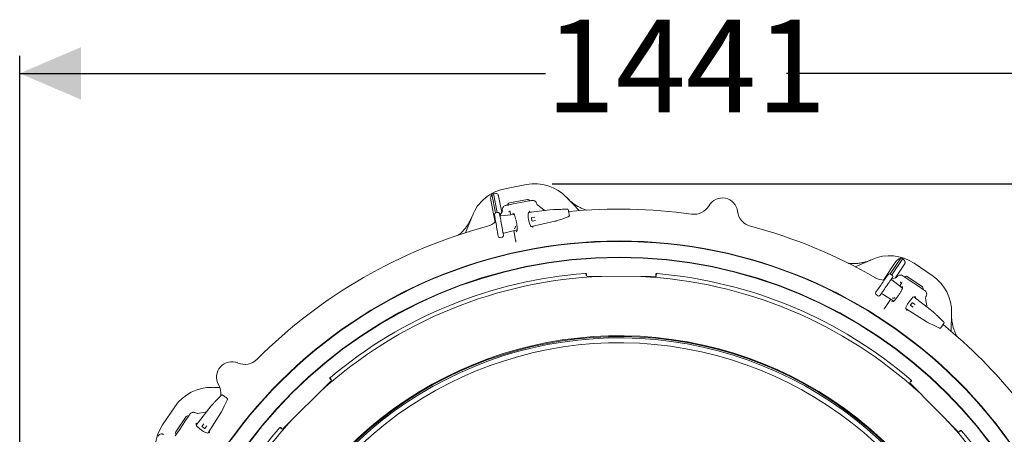
# Model space of a CAD drawing. Units: millimetres. Extents: x 1689 to 4456, y 352 to 3703.
# Drawn here: x 2377 to 3501, y 1290 to 1764 of the extents above; entities that cross this region are included whole.
import ezdxf

# ---------------------------------------------------------------- set-up
doc = ezdxf.new("R2010")
doc.units = ezdxf.units.MM
doc.header["$LTSCALE"] = 20
doc.linetypes.add('SLD-Durchgehend', pattern=[0])
doc.layers.add('MAßLINIE_MAßZEICHNUNGEN', color=7, linetype='SLD-Durchgehend')
doc.styles.add('SLDTEXTSTYLE0', font='Opinion Pro')
doc.dimstyles.new('SLDDIMSTYLE0', dxfattribs={"dimtxt": 105.833333, "dimasz": 70, "dimexe": 0, "dimexo": 0.0625, "dimgap": 26.458333, "dimtad": 0, "dimdec": 0, "dimrnd": 1e-09, "dimzin": 12, "dimdsep": 46, "dimtxsty": 'SLDTEXTSTYLE0', "dimsah": 1, "dimcen": 0.09, "dimadec": 0, "dimazin": 3, "dimtfac": 1, "dimtdec": 0, "dimtofl": 0, "dimtmove": 0, "dimatfit": 3, "dimfxl": 1, "dimfrac": 2, "dimtolj": 1, "dimtzin": 12, "dimarcsym": 0})

# ---------------------------------------------------------------- blocks, each defined once
blk = doc.blocks.new('_D')
at = {"layer": 'MAßLINIE_MAßZEICHNUNGEN', "color": 7}
for p, q in [((2377.5, 1058.7), (2377.5, 1722.2)), ((3818.5, 1027), (3818.5, 1722.2)), ((2377.5, 1702.2), (2977.3, 1702.2)), ((3818.5, 1702.2), (3252.1, 1702.2))]:
    blk.add_line(p, q, dxfattribs=at)
for points in [[(2377.5, 1702.2), (2447.5, 1672.2), (2447.5, 1732.2)], [(3818.5, 1702.2), (3748.5, 1732.2), (3748.5, 1672.2)]]:
    blk.add_solid(points, dxfattribs=at)
at = {"layer": 'MAßLINIE_MAßZEICHNUNGEN', "color": 7, "insert": (2977.3, 1763.6), "char_height": 105.83, "attachment_point": 1, "style": 'SLDTEXTSTYLE0'}
blk.add_mtext('1441', dxfattribs=at)
blk = doc.blocks.new('_D_1')
at = {"layer": 'MAßLINIE_MAßZEICHNUNGEN', "color": 7}
for p, q in [((2985.1, 1576.1), (4038.5, 1576.1)), ((4018.5, 1576.1), (4018.5, 1189.8)), ((4018.5, 352.3), (4018.5, 738.6)), ((3177.9, 352.3), (4038.5, 352.3))]:
    blk.add_line(p, q, dxfattribs=at)
for points in [[(4018.5, 1576.1), (3988.5, 1506.1), (4048.5, 1506.1)], [(4018.5, 352.3), (4048.5, 422.3), (3988.5, 422.3)]]:
    blk.add_solid(points, dxfattribs=at)
at = {"layer": 'MAßLINIE_MAßZEICHNUNGEN', "color": 7, "char_height": 105.83, "attachment_point": 1, "rotation": 90, "style": 'SLDTEXTSTYLE0'}
for s, insert in [('1240', (3962.7, 890.2)), ('%%c', (3962.7, 738.6))]:
    blk.add_mtext(s, dxfattribs=dict(at, insert=insert))

msp = doc.modelspace()

# ---------------------------------------------------------------- linework, layer by layer
at = {"color": 7, "linetype": 'SLD-Durchgehend', "lineweight": 18}
for p, q in [((2930.8, 1570.4), (2955.5, 1575.2)), ((2920.3, 1542.7), (2916.1, 1564.2)), ((2922.3, 1543.1), (2918, 1565.1)), ((2927.5, 1543.3), (2923.9, 1562.1)), ((2919.8, 1532.2), (2914.9, 1557.2)), ((2935.4, 1552), (2940.5, 1553)), ((2936.1, 1554.1), (2956.8, 1558.1)), ((2953.1, 1555.4), (2940.5, 1553)), ((2953.1, 1555.4), (2958.2, 1556.4)), ((2967.4, 1553.2), (2967.6, 1552.5)), ((2968.5, 1551.5), (2975.5, 1546.4)), ((3001.3, 1560.6), (3015.7, 1545.4)), ((2886.2, 1520.2), (2893.9, 1539.7)), ((2919.4, 1539), (2919.1, 1540.5)), ((2922.7, 1543.2), (2920.7, 1542.8)), ((2920.7, 1542.8), (2920.7, 1542.8)), ((2922.7, 1543.2), (2922.7, 1543.2)), ((2925, 1541.6), (2925.3, 1540)), ((2925.4, 1539.9), (2927.7, 1543.6)), ((2941.6, 1541.1), (2926.4, 1539.3)), ((2926.4, 1539.3), (2926.4, 1539.3)), ((2928.1, 1545), (2928.1, 1545.6)), ((2928.1, 1544.9), (2928.1, 1545)), ((2936.8, 1544.4), (2935.2, 1544.1)), ((2937.2, 1542.9), (2937.6, 1540.6)), ((2937.2, 1542.9), (2937.2, 1542.9)), ((2939.7, 1542.4), (2941.2, 1541.6)), ((2959.3, 1544.6), (2957.8, 1543)), ((2985.5, 1546.5), (2957.9, 1543.1)), ((2959.7, 1543.3), (2959.7, 1543.6)), ((2975.5, 1546.4), (2977, 1545.4)), ((2985.5, 1546.5), (2985.5, 1546.5)), ((2988, 1546.7), (2987.8, 1546.7)), ((2987.8, 1546.7), (2987.8, 1546.7)), ((3001.6, 1546.9), (3001.7, 1547)), ((2961.9, 1533.7), (2961.3, 1537.2)), ((2961.4, 1527.1), (2987.8, 1533.3)), ((2961.5, 1537.5), (2965.1, 1538.1)), ((2965.8, 1534.2), (2962.2, 1533.5)), ((2987.8, 1533.3), (2987.8, 1533.3)), ((2990.1, 1533.8), (2990.3, 1533.9)), ((2990.1, 1533.8), (2990.1, 1533.8)), ((2990.4, 1533.9), (2990.5, 1533.9)), ((2923.4, 1516.2), (2923.1, 1517.7)), ((2929.1, 1518.7), (2929.3, 1517.2)), ((2929.8, 1519.8), (2945.1, 1523.4)), ((2929.8, 1519.9), (2929.8, 1519.8)), ((2941.1, 1522.5), (2943.3, 1511.6)), ((2944.9, 1522.5), (2943.9, 1521.2)), ((2960.8, 1527.4), (2962.8, 1526.5)), ((2925.7, 1514.6), (2927.7, 1514.9)), ((2925.7, 1514.6), (2925.7, 1514.6)), ((2927.7, 1514.9), (2927.7, 1514.9)), ((3330.7, 1481.3), (3349.9, 1489.6)), ((3362.9, 1466.1), (3377.2, 1487.2)), ((3370.7, 1473.1), (3382.9, 1491.2)), ((3372.4, 1472), (3384.9, 1490.6)), ((3376.2, 1468.4), (3387, 1484.3)), ((3397.8, 1485.2), (3418.6, 1471.2)), ((3022.8, 1473.7), (3022.8, 1473.7)), ((3023.7, 1472.7), (3023.7, 1471.4)), ((3024.1, 1471.7), (3024.1, 1473)), ((3103.3, 1472.6), (3103.3, 1471.4)), ((3103.7, 1471), (3103.7, 1472.4)), ((3104.6, 1473.4), (3104.6, 1473.4)), ((3367.4, 1471.1), (3368.3, 1472.4)), ((3372.7, 1471.7), (3371.1, 1472.9)), ((3371.1, 1472.9), (3371.1, 1472.9)), ((3372.7, 1471.7), (3372.7, 1471.7)), ((3024.7, 1470.4), (3102.7, 1470)), ((3372.3, 1467.5), (3376.5, 1468.5)), ((3373.2, 1468.9), (3372.4, 1467.7)), ((3384.6, 1456.9), (3372.6, 1466.4)), ((3372.6, 1466.4), (3372.6, 1466.3)), ((3377.8, 1469.2), (3378.3, 1469.6)), ((3377.8, 1469.1), (3377.8, 1469.2)), ((3382.8, 1461.3), (3381.5, 1459.4)), ((3383.6, 1462.6), (3382.2, 1463.5)), ((3382.8, 1461.3), (3382.8, 1461.3)), ((3387.9, 1469), (3392.3, 1466)), ((3389.9, 1470), (3407.4, 1458.2)), ((3402.8, 1458.9), (3392.3, 1466)), ((3354.1, 1452.1), (3355, 1453.4)), ((3354.6, 1449.4), (3356.3, 1448.2)), ((3354.6, 1449.4), (3354.6, 1449.4)), ((3359.9, 1450), (3359.1, 1448.7)), ((3361.3, 1450.2), (3374.6, 1441.9)), ((3361.3, 1450.2), (3361.3, 1450.2)), ((3384.2, 1459.1), (3384.7, 1457.5)), ((3402.8, 1458.9), (3407.2, 1456)), ((3356.3, 1448.2), (3356.3, 1448.2)), ((3371.1, 1444), (3364.9, 1434.8)), ((3373.9, 1441.4), (3372.2, 1441.3)), ((3393.8, 1437.3), (3395.8, 1440.2)), ((3396.2, 1440.2), (3399.1, 1438.2)), ((3399.6, 1446.8), (3397.5, 1446.8)), ((3419.5, 1429.7), (3397.6, 1446.8)), ((3399, 1445.7), (3399.2, 1445.9)), ((3411, 1445.2), (3412.4, 1436.7)), ((3411.4, 1447.3), (3411.1, 1446.6)), ((3388.5, 1433.6), (3389.3, 1431.6)), ((3388.7, 1433.1), (3411.8, 1418.7)), ((3396.8, 1434.9), (3393.9, 1437)), ((3412.4, 1436.7), (3412.7, 1435)), ((3419.5, 1429.7), (3419.5, 1429.7)), ((3421.4, 1428.1), (3421.3, 1428.2)), ((3421.3, 1428.2), (3421.3, 1428.2)), ((3440.6, 1428.4), (3440.1, 1407.6)), ((3411.8, 1418.7), (3411.8, 1418.7)), ((3413.8, 1417.5), (3413.9, 1417.4)), ((3413.8, 1417.5), (3413.8, 1417.5)), ((3414.1, 1417.3), (3414.1, 1417.3)), ((3431.2, 1418.6), (3431.2, 1418.6)), ((2677.5, 1296.1), (2732.9, 1351)), ((2731.6, 1353.3), (2732.4, 1352.4)), ((2731.9, 1354.7), (2731.9, 1354.7)), ((2732.9, 1352.4), (2732, 1353.4)), ((3394.3, 1350.5), (3393.4, 1349.6)), ((3393.4, 1348.1), (3448.3, 1292.7)), ((3393.9, 1349.6), (3394.8, 1350.4)), ((3394.4, 1351.9), (3394.4, 1351.9)), ((2597.3, 1343.4), (2605.9, 1343.1)), ((2607.1, 1334), (2607.1, 1334)), ((2540.4, 1300.5), (2554.5, 1321.3)), ((2596, 1322.2), (2578.9, 1300.3)), ((2580.5, 1313.7), (2589, 1315.1)), ((2589, 1315.1), (2590.7, 1315.5)), ((2592.6, 1291.5), (2607, 1314.5)), ((2596, 1322.2), (2596, 1322.2)), ((2597.6, 1324.2), (2597.5, 1324)), ((2597.5, 1324), (2597.5, 1324)), ((2607, 1314.5), (2607, 1314.5)), ((2608.2, 1316.5), (2608.3, 1316.7)), ((2608.2, 1316.5), (2608.2, 1316.5)), ((2608.4, 1316.8), (2608.4, 1316.9)), ((2555.7, 1292.7), (2567.5, 1310.1)), ((2566.8, 1305.6), (2559.7, 1295)), ((2566.8, 1305.6), (2569.7, 1309.9)), ((2578.4, 1314.2), (2579.1, 1313.9)), ((2556.7, 1290.7), (2559.7, 1295)), ((2578.8, 1302.3), (2578.9, 1300.2)), ((2580, 1301.8), (2579.8, 1301.9)), ((2585.4, 1298.9), (2587.5, 1301.9)), ((2588.4, 1296.6), (2585.5, 1298.6)), ((2590.8, 1299.6), (2588.7, 1296.6)), ((2592.1, 1291.3), (2594.1, 1292)), ((2673.8, 1297.2), (2673.8, 1297.2)), ((2675.2, 1297.1), (2676.1, 1296.1)), ((2676.1, 1296.6), (2675.3, 1297.5)), ((3450.6, 1294.1), (3449.7, 1293.3)), ((3449.7, 1292.7), (3450.7, 1293.7)), ((3452, 1293.8), (3452, 1293.8))]:
    msp.add_line(p, q, dxfattribs=at)
at = {"color": 7, "linetype": 'SLD-Durchgehend', "lineweight": 18, "flags": 128}
for points in [[(2923.1, 1517.7), (2923.1, 1518.1), (2922.9, 1518.9), (2922.7, 1519.9), (2922.5, 1521.3), (2922.2, 1522.8), (2921.9, 1524.6), (2921.6, 1526.4), (2921.3, 1528.3), (2920.9, 1530.3), (2920.6, 1532.1), (2920.3, 1533.9), (2920, 1535.4), (2919.8, 1536.8), (2919.6, 1537.8), (2919.5, 1538.6), (2919.4, 1539)], [(2925.3, 1540), (2925.4, 1539.6), (2925.5, 1538.9), (2925.7, 1537.8), (2925.9, 1536.5), (2926.2, 1534.9), (2926.5, 1533.2), (2926.8, 1531.3), (2927.2, 1529.4), (2927.5, 1527.5), (2927.8, 1525.6), (2928.1, 1523.9), (2928.4, 1522.3), (2928.7, 1521), (2928.8, 1519.9), (2929, 1519.2), (2929.1, 1518.7)], [(2990.4, 1533.9), (2992.3, 1534.6), (2995.9, 1535.8), (3003.2, 1538.4)], [(3355, 1453.4), (3355.3, 1453.7), (3355.7, 1454.4), (3356.3, 1455.3), (3357.1, 1456.4), (3358, 1457.7), (3359, 1459.1), (3360.1, 1460.7), (3361.2, 1462.3), (3362.4, 1463.9), (3363.4, 1465.4), (3364.5, 1466.9), (3365.4, 1468.2), (3366.1, 1469.3), (3366.8, 1470.1), (3367.2, 1470.8), (3367.4, 1471.1)], [(3372.4, 1467.7), (3372.1, 1467.3), (3371.7, 1466.7), (3371.1, 1465.8), (3370.3, 1464.7), (3369.4, 1463.4), (3368.4, 1462), (3367.3, 1460.4), (3366.1, 1458.8), (3365, 1457.2), (3363.9, 1455.7), (3362.9, 1454.2), (3362, 1452.9), (3361.2, 1451.8), (3360.6, 1450.9), (3360.2, 1450.3), (3359.9, 1450)], [(3382.2, 1463.5), (3382.2, 1463.6), (3382.1, 1463.6), (3382.1, 1463.6)], [(3414.1, 1417.3), (3415.9, 1416.5), (3419.3, 1414.8), (3426.2, 1411.4)], [(2608.4, 1316.8), (2609.2, 1318.6), (2610.9, 1322.1), (2614.3, 1329)]]:
    msp.add_lwpolyline(points, dxfattribs=at)
at = {"color": 7, "linetype": 'SLD-Durchgehend', "lineweight": 18}
for radius in [546.5, 546, 528, 527.5]:
    msp.add_circle((3061.5, 964.2), radius, dxfattribs=at)
for centre, radius, start, end in [((2965.1, 1526.1), 50, 43.5, 101), ((2940.4, 1521.3), 50, 101, 158.5), ((2940.4, 1521.3), 49.2, 117.0809, 119.5208), ((2970.3, 1553.9), 3, 207.2653, 234.0341), ((3146.7, 1561.2), 20, 261.8793, 329.9153), ((3179.1, 1542.4), 17.5, 7.0847, 149.9153), ((2925.1, 1545.1), 3, 327.9659, 355.95), ((2928.8, 1580), 36.5, 279.8387, 280.1359), ((3002.5, 1545.9), 0.994, 10.2063, 93.1521), ((3061.5, 964.2), 583, 81.8793, 95.6824), ((3216.3, 1547), 20, 187.0847, 255.1207), ((2906.1, 1546.9), 20, 284.9273, 315.6963), ((2961.6, 1537.2), 0.25, 100, 190), ((2962.2, 1533.8), 0.25, 190, 280), ((3061.5, 964.2), 583, 104.9273, 135.1207), ((3061.5, 964.2), 583, 59.9273, 75.1207), ((3369.8, 1443.8), 50, 56, 113.5), ((3369.8, 1443.8), 49.2, 72.0809, 74.5208), ((3061.5, 964.2), 511, 94.3415, 130.1585), ((3023.1, 1473), 1, 359.7737, 37.1982), ((3104.3, 1472.6), 1, 154.1837, 179.7288), ((3061.5, 964.2), 511, 49.3415, 85.1585), ((3061.5, 964.2), 506.5, 92.2961, 132.2039), ((3061.5, 964.2), 506.5, 47.2961, 87.2039), ((3363.6, 1486), 20, 239.9273, 270.6963), ((3375.8, 1471.4), 3, 282.9659, 310.95), ((3390.6, 1429.7), 50, 358.5, 56), ((3396, 1440), 0.25, 55, 145), ((3414, 1445.7), 3, 162.2653, 189.0341), ((3394, 1437.2), 0.25, 145, 235), ((3061.5, 964.2), 583, 26.8793, 50.6824), ((3061.5, 964.2), 438.2, 5.5978, 153.942), ((3061.5, 964.2), 437.3, 5.6086, 153.9369), ((3061.5, 964.2), 435.8, 5.6276, 153.928), ((3061.5, 964.2), 430.2, 5.7019, 153.9232), ((2619.6, 1355.2), 17.5, 67.0847, 209.9153), ((2634.2, 1389.7), 20, 247.0847, 315.1207), ((2732.3, 1354), 1, 199.1888, 224.722), ((3394.1, 1351.1), 1, 314.7746, 352.1953), ((2596, 1293.4), 50, 88.5, 146), ((2587.1, 1336.5), 20, 352.2459, 29.9153), ((2608.5, 1333.8), 0.994, 55.2055, 138.1518), ((2580, 1316.7), 3, 252.2653, 279.0341), ((3061.5, 964.2), 506.5, 137.2961, 150.8947), ((3061.5, 964.2), 506.5, 16.6365, 42.2039), ((2581.9, 1272.5), 50, 146, 203.5), ((2585.7, 1298.8), 0.25, 145, 235), ((2588.5, 1296.8), 0.25, 235, 325), ((3061.5, 964.2), 511, 139.3415, 148.8461), ((2674.6, 1296.8), 1, 44.7746, 82.1953), ((3451.3, 1293.4), 1, 109.1888, 134.722), ((3061.5, 964.2), 511, 4.3415, 40.1585)]:
    msp.add_arc(centre, radius, start, end, dxfattribs=at)
for centre, major_axis, ratio, start_param, end_param in [((2936.5, 1552.2), (-1.99, -0.39), 0.984808, 4.712389, 6.283185), ((2957.1, 1556.2), (-1.99, -0.39), 0.984808, 3.141593, 4.712389), ((2921.1, 1540.9), (-0.35, 1.97), 0.999963, 0, 1.570796), ((2923.1, 1541.2), (-0.35, 1.97), 0.999963, 4.712389, 6.283185), ((2926.3, 1540.3), (-0.18, 1.01), 0.974836, 1.570796, 3.089233), ((2959.5, 1535.2), (-1.53, 7.89), 0.176335, 0.121732, 3.01986), ((2959.5, 1543.6), (-0.193, 0.983), 0.176065, 4.702784, 6.404299), ((2985.7, 1545.3), (8.95, 1.09), 0.131279, 1.316058, 1.577858), ((2987.6, 1534.4), (8.78, 2.04), 0.131279, 4.705328, 4.967127), ((2927.3, 1516.9), (-0.35, 1.97), 0.999963, 3.141593, 4.712389), ((2930, 1518.9), (-0.18, 1.01), 0.974836, 0.05236, 1.570796), ((2962.6, 1527.5), (-0.189, 0.983), 0.176065, 3.020479, 4.721994), ((2925.4, 1516.5), (-0.35, 1.97), 0.999963, 1.570796, 3.141593), ((3370, 1471.2), (1.15, 1.64), 0.999963, 0, 1.570796), ((3371.6, 1470.1), (1.15, 1.64), 0.999963, 4.712389, 6.283185), ((3024.7, 1471.4), (-0.71, -0.704), 0.999695, 5.497939, 7.068431), ((3102.7, 1471), (0.704, -0.71), 0.999695, 5.497939, 7.068431), ((3373.2, 1467.2), (0.588, 0.84), 0.974836, 1.570796, 3.089233), ((3388.8, 1468.4), (-1.68, 1.14), 0.984808, 4.712389, 6.283185), ((3355.8, 1451), (1.15, 1.64), 0.999963, 1.570796, 3.141593), ((3360.7, 1449.3), (0.588, 0.84), 0.974836, 0.05236, 1.570796), ((3406.3, 1456.6), (-1.68, 1.14), 0.984808, 3.141593, 4.712389), ((3357.4, 1449.8), (1.15, 1.64), 0.999963, 3.141593, 4.712389), ((3393.1, 1440.1), (4.49, 6.66), 0.176335, 0.121732, 3.01986), ((3399, 1446), (0.559, 0.831), 0.176065, 4.702784, 6.404299), ((3389.9, 1432.4), (0.561, 0.829), 0.176065, 3.020479, 4.721994), ((3418.8, 1428.7), (7.09, -5.56), 0.131279, 1.316058, 1.577858), ((3412.4, 1419.7), (7.65, -4.77), 0.131279, 4.705328, 4.967127), ((2732.2, 1351.7), (1, 0), 0.999695, 5.497939, 7.068431), ((3394.1, 1348.8), (-1, 0), 0.999695, 5.497939, 7.068431), ((2597, 1321.5), (5.56, 7.09), 0.131279, 1.316058, 1.577858), ((2606, 1315.2), (4.77, 7.65), 0.131279, 4.705328, 4.967127), ((2569.1, 1309), (-1.14, -1.68), 0.984808, 3.141593, 4.712389), ((2557.3, 1291.6), (-1.14, -1.68), 0.984808, 4.712389, 6.283185), ((2579.7, 1301.8), (0.831, -0.559), 0.176065, 1.561191, 3.262707), ((2585.6, 1295.9), (6.66, -4.49), 0.176335, 3.263325, 6.161453), ((2593.3, 1292.6), (0.829, -0.561), 0.176065, 6.162071, 7.863587), ((2676.8, 1296.8), (0, -1), 0.999695, 5.497939, 7.068431), ((3449, 1293.5), (0, -1), 0.999695, 5.497939, 7.068431)]:
    msp.add_ellipse(centre, major_axis=major_axis, ratio=ratio, start_param=start_param, end_param=end_param, dxfattribs=at)
for points, knots in [([(2916.1, 1564.2), (2915.8, 1563.4), (2915, 1562), (2914.7, 1559.6), (2914.8, 1558), (2914.9, 1557.3), (2914.9, 1557.2)], [0, 0, 0, 0, 0.383908, 0.728262, 0.988466, 1, 1, 1, 1]), ([(2923.9, 1562.1), (2923.8, 1562.3), (2923.7, 1562.9), (2923.2, 1563.7), (2922.2, 1564.6), (2920.4, 1565.3), (2918.9, 1565.2), (2918, 1565.1)], [0, 0, 0, 0, 0.078294, 0.207797, 0.365646, 0.596019, 1, 1, 1, 1]), ([(2929.3, 1549.8), (2929.3, 1549.8), (2929.7, 1550.2), (2930.6, 1550.9), (2931.6, 1551.2), (2932.1, 1551.3)], [0, 0, 0, 0, 0.003913, 0.51295, 1, 1, 1, 1]), ([(2932.1, 1551.3), (2932.6, 1551.4), (2933.7, 1551.6), (2934.7, 1551.8), (2935.1, 1551.9), (2935.3, 1551.9), (2935.4, 1552), (2935.4, 1552)], [0, 0, 0, 0, 0.335302, 0.669221, 0.915293, 0.997538, 1, 1, 1, 1]), ([(2958.2, 1556.4), (2958.2, 1556.4), (2958.3, 1556.4), (2958.5, 1556.4), (2958.9, 1556.5), (2959.9, 1556.7), (2961, 1556.9), (2961.5, 1557)], [0, 0, 0, 0, 0.002462, 0.084707, 0.330779, 0.664699, 1, 1, 1, 1]), ([(2961.5, 1557), (2962, 1557.1), (2963.1, 1557.2), (2964.1, 1556.8), (2964.7, 1556.6)], [0, 0, 0, 0, 0.487082, 1, 1, 1, 1]), ([(2964.7, 1556.6), (2965, 1556.4), (2965.4, 1556.2), (2966.3, 1555.4), (2967, 1554.5), (2967.2, 1553.6), (2967.4, 1553.2)], [0, 0, 0, 0, 0.2429193, 0.3656075, 0.7398372, 1, 1, 1, 1]), ([(3002.4, 1559.4), (3003.5, 1558.4), (3005.5, 1556.3), (3010, 1552.7), (3014.8, 1549.7), (3019.9, 1547.5), (3022.7, 1546.3), (3024.3, 1546), (3024.5, 1545.9)], [0, 0, 0, 0, 0.167569, 0.336437, 0.652902, 0.815849, 0.978796, 1, 1, 1, 1]), ([(2928.1, 1545.6), (2928.1, 1546), (2928, 1547), (2928.3, 1548.4), (2929, 1549.3), (2929.3, 1549.8)], [0, 0, 0, 0, 0.266153, 0.635114, 1, 1, 1, 1]), ([(2936.5, 1545), (2936.5, 1545), (2936.5, 1545), (2936.6, 1545), (2936.6, 1544.8), (2936.8, 1544.4), (2937, 1543.8), (2937.1, 1543.3), (2937.2, 1542.9), (2937.2, 1542.9)], [0, 0, 0, 0, 0.0010928, 0.1052444, 0.2449466, 0.436276, 0.6809839, 0.9507868, 1, 1, 1, 1]), ([(2941.3, 1541.7), (2941.3, 1541.7), (2941.3, 1541.7), (2941.5, 1541.4), (2941.7, 1540.9), (2942.1, 1540.1), (2942.5, 1539), (2942.9, 1537.6), (2943.3, 1536.1), (2943.7, 1534.4), (2944.1, 1532.6), (2944.5, 1530.8), (2944.7, 1529), (2944.9, 1527.4), (2945.1, 1525.8), (2945.1, 1524.5), (2945.1, 1523.5), (2945.1, 1522.8), (2945, 1522.5), (2945, 1522.5), (2945, 1522.5)], [0, 0, 0, 0, 0.02652, 0.068449, 0.117223, 0.172145, 0.231564, 0.293802, 0.357643, 0.422336, 0.487463, 0.552781, 0.618114, 0.683276, 0.748018, 0.811924, 0.874235, 0.926119, 0.971645, 1, 1, 1, 1]), ([(2988.2, 1546.8), (2988.2, 1546.8), (2988.1, 1546.8), (2988.1, 1546.7), (2988, 1546.7)], [0, 0, 0, 0, 0.33703, 1, 1, 1, 1]), ([(3001.7, 1547), (3000.5, 1546.9), (2997.2, 1546.9), (2992.7, 1546.8), (2989.4, 1546.8), (2988.2, 1546.8)], [0, 0, 0, 0, 0.261931, 0.743599, 1, 1, 1, 1]), ([(3003.3, 1546.3), (3003.3, 1546.4), (3003.3, 1546.5), (3003.1, 1546.6), (3002.9, 1546.8), (3002.7, 1546.9), (3002.5, 1546.9), (3002.2, 1546.9), (3001.8, 1547), (3001.6, 1547), (3001.6, 1547)], [0, 0, 0, 0, 0.045217, 0.17136, 0.284212, 0.390575, 0.506864, 0.702232, 0.940595, 1, 1, 1, 1]), ([(3003, 1538.3), (3003.1, 1538.3), (3003.4, 1538.4), (3003.8, 1538.6), (3004.1, 1538.8), (3004.4, 1539.1), (3004.5, 1539.4), (3004.6, 1539.7), (3004.5, 1539.8), (3004.5, 1539.8)], [0, 0, 0, 0, 0.122845, 0.313541, 0.58208, 0.707928, 0.829499, 0.96671, 1, 1, 1, 1]), ([(3003.5, 1546), (3003.5, 1546), (3003.5, 1545.9), (3003.5, 1545.5), (3003.7, 1544.8), (3003.8, 1543.9), (3004, 1542.8), (3004.2, 1541.8), (3004.3, 1540.9), (3004.5, 1540.1), (3004.5, 1540), (3004.5, 1539.9)], [0, 0, 0, 0, 0.067505, 0.176913, 0.288101, 0.400324, 0.512555, 0.62359, 0.732851, 0.842165, 1, 1, 1, 1]), ([(2877.8, 1517.3), (2878, 1517.5), (2880.4, 1519.2), (2883.5, 1522.4), (2887, 1526.7), (2889.4, 1530.3), (2891.5, 1534.1), (2892.7, 1536.8), (2893.3, 1538.2)], [0, 0, 0, 0, 0.025004, 0.340234, 0.502552, 0.66487, 0.831787, 1, 1, 1, 1]), ([(2990.3, 1533.9), (2990.3, 1533.9), (2990.4, 1533.9), (2990.4, 1533.9), (2990.5, 1534)], [0, 0, 0, 0, 0.511965, 1, 1, 1, 1]), ([(2943, 1527.6), (2943, 1527.3), (2943.1, 1526.6), (2942.8, 1525.9), (2942.4, 1525.5), (2942.1, 1525.2), (2941.8, 1525.1), (2941.7, 1525.1), (2941.6, 1525.1), (2941.6, 1525.1)], [0, 0, 0, 0, 0.275586, 0.612502, 0.810421, 0.91348, 0.951576, 0.977299, 1, 1, 1, 1]), ([(2943.3, 1511.6), (2943.3, 1511.3), (2943.4, 1510.8), (2943.5, 1510.1), (2943.5, 1509.6), (2943.5, 1509.4), (2943.5, 1509.4), (2943.5, 1509.4)], [0, 0, 0, 0, 0.252494, 0.535012, 0.763303, 0.9222, 1, 1, 1, 1]), ([(3322.9, 1485.2), (3323.1, 1485.2), (3326, 1484.7), (3330.3, 1484.8), (3335.9, 1485.3), (3340.1, 1486.2), (3344.3, 1487.3), (3347, 1488.4), (3348.4, 1489)], [0, 0, 0, 0, 0.017213, 0.334963, 0.498577, 0.662192, 0.830444, 1, 1, 1, 1]), ([(3382.9, 1491.2), (3382.1, 1491), (3380.7, 1490.5), (3378.7, 1489), (3377.6, 1487.8), (3377.2, 1487.2), (3377.2, 1487.2)], [0, 0, 0, 0, 0.383909, 0.728258, 0.98847, 1, 1, 1, 1]), ([(3387, 1484.3), (3387.1, 1484.5), (3387.3, 1485), (3387.6, 1485.9), (3387.5, 1487.2), (3386.7, 1489), (3385.6, 1490), (3384.9, 1490.6)], [0, 0, 0, 0, 0.078286, 0.207796, 0.365648, 0.59602, 1, 1, 1, 1]), ([(3023.7, 1472.7), (3023.7, 1472.8), (3023.7, 1473.1), (3023.5, 1473.4), (3023.2, 1473.6), (3022.9, 1473.7), (3022.7, 1473.7), (3022.6, 1473.7)], [0, 0, 0, 0, 0.204244, 0.408461, 0.61271, 0.81698, 1, 1, 1, 1]), ([(3022.8, 1473.7), (3022.9, 1473.7), (3023.1, 1473.7), (3023.4, 1473.6), (3023.7, 1473.4), (3023.8, 1473.1), (3023.9, 1472.9), (3023.9, 1472.8), (3023.9, 1472.7)], [0, 0, 0, 0, 0.204292, 0.408597, 0.612892, 0.817205, 0.97283, 1, 1, 1, 1]), ([(3103.4, 1473.1), (3103.5, 1473.1), (3103.5, 1473.2), (3103.6, 1473.4), (3103.8, 1473.5), (3104, 1473.6), (3104.1, 1473.6), (3104.2, 1473.6), (3104.2, 1473.6), (3104.2, 1473.6)], [0, 0, 0, 0, 0.100967, 0.363534, 0.58462, 0.769009, 0.910196, 0.999041, 1, 1, 1, 1]), ([(3103.5, 1472.4), (3103.5, 1472.4), (3103.5, 1472.5), (3103.6, 1472.7), (3103.7, 1473), (3104, 1473.2), (3104.3, 1473.4), (3104.5, 1473.4), (3104.6, 1473.4)], [0, 0, 0, 0, 0.027176, 0.182816, 0.387103, 0.591411, 0.795708, 1, 1, 1, 1]), ([(3104.8, 1473.4), (3104.7, 1473.4), (3104.4, 1473.4), (3104.1, 1473.2), (3103.9, 1473), (3103.7, 1472.7), (3103.7, 1472.5), (3103.7, 1472.4)], [0, 0, 0, 0, 0.204316, 0.408635, 0.612938, 0.817193, 1, 1, 1, 1]), ([(3378.3, 1469.6), (3378.5, 1469.9), (3379.1, 1470.7), (3380.5, 1471.5), (3381.5, 1471.6), (3382.1, 1471.7)], [0, 0, 0, 0, 0.266149, 0.635109, 1, 1, 1, 1]), ([(3382.1, 1471.7), (3382.1, 1471.7), (3382.6, 1471.7), (3383.7, 1471.6), (3384.7, 1471.1), (3385.1, 1470.9)], [0, 0, 0, 0, 0.003903, 0.512942, 1, 1, 1, 1]), ([(3383.8, 1463.2), (3383.8, 1463.2), (3383.8, 1463.2), (3383.8, 1463.2), (3383.7, 1463), (3383.6, 1462.7), (3383.3, 1462.1), (3383, 1461.6), (3382.8, 1461.3), (3382.8, 1461.3)], [0, 0, 0, 0, 0.001092, 0.105243, 0.244944, 0.436279, 0.680982, 0.950781, 1, 1, 1, 1]), ([(3385.1, 1470.9), (3385.6, 1470.5), (3386.5, 1469.9), (3387.3, 1469.4), (3387.7, 1469.1), (3387.9, 1469), (3387.9, 1469), (3387.9, 1469)], [0, 0, 0, 0, 0.3353025, 0.6692206, 0.9152917, 0.9975376, 1, 1, 1, 1]), ([(3384.8, 1457.5), (3384.8, 1457.5), (3384.8, 1457.5), (3384.7, 1457.2), (3384.6, 1456.7), (3384.2, 1455.8), (3383.7, 1454.8), (3383.1, 1453.5), (3382.3, 1452.1), (3381.4, 1450.6), (3380.4, 1449.1), (3379.4, 1447.6), (3378.3, 1446.2), (3377.3, 1444.8), (3376.3, 1443.6), (3375.4, 1442.7), (3374.7, 1442), (3374.2, 1441.5), (3373.9, 1441.3), (3373.9, 1441.3), (3373.9, 1441.3)], [0, 0, 0, 0, 0.02652, 0.068449, 0.117223, 0.172145, 0.231564, 0.293801, 0.357642, 0.422337, 0.487463, 0.55278, 0.618114, 0.683276, 0.748018, 0.811925, 0.874234, 0.926119, 0.971645, 1, 1, 1, 1]), ([(3407.2, 1456), (3407.2, 1456), (3407.2, 1455.9), (3407.4, 1455.8), (3407.8, 1455.5), (3408.6, 1455), (3409.5, 1454.4), (3410, 1454.1)], [0, 0, 0, 0, 0.002463, 0.084707, 0.33078, 0.664697, 1, 1, 1, 1]), ([(3410, 1454.1), (3410.4, 1453.8), (3411.2, 1453.1), (3411.7, 1452.1), (3411.9, 1451.6)], [0, 0, 0, 0, 0.4870815, 1, 1, 1, 1]), ([(3411.9, 1451.6), (3412, 1451.2), (3412.2, 1450.7), (3412.2, 1449.6), (3412.1, 1448.5), (3411.6, 1447.6), (3411.4, 1447.3)], [0, 0, 0, 0, 0.242924, 0.365612, 0.739849, 1, 1, 1, 1]), ([(3376, 1446.3), (3375.8, 1446.1), (3375.4, 1445.6), (3374.7, 1445.3), (3374.1, 1445.3), (3373.8, 1445.4), (3373.5, 1445.4), (3373.4, 1445.5), (3373.3, 1445.5), (3373.3, 1445.6)], [0, 0, 0, 0, 0.2755836, 0.6125001, 0.8104178, 0.9134815, 0.9515765, 0.9772997, 1, 1, 1, 1]), ([(3364.9, 1434.8), (3364.8, 1434.6), (3364.5, 1434.2), (3364, 1433.6), (3363.7, 1433.3), (3363.5, 1433.1), (3363.5, 1433.1), (3363.5, 1433.1)], [0, 0, 0, 0, 0.252321, 0.53484, 0.763202, 0.922083, 1, 1, 1, 1]), ([(3421.6, 1427.9), (3421.6, 1427.9), (3421.5, 1428), (3421.5, 1428), (3421.4, 1428.1)], [0, 0, 0, 0, 0.3370538, 1, 1, 1, 1]), ([(3431.2, 1418.6), (3430.4, 1419.4), (3428, 1421.7), (3424.8, 1424.8), (3422.4, 1427.1), (3421.6, 1427.9)], [0, 0, 0, 0, 0.261932, 0.743598, 1, 1, 1, 1]), ([(3440.6, 1426.8), (3440.6, 1425.4), (3440.6, 1422.4), (3441.2, 1416.8), (3442.5, 1411.2), (3444.5, 1406), (3445.7, 1403.2), (3446.5, 1401.9), (3446.6, 1401.7)], [0, 0, 0, 0, 0.167569, 0.336436, 0.652902, 0.81585, 0.978797, 1, 1, 1, 1]), ([(3413.9, 1417.4), (3414, 1417.4), (3414, 1417.3), (3414.1, 1417.3), (3414.1, 1417.3)], [0, 0, 0, 0, 0.511948, 1, 1, 1, 1]), ([(3431.8, 1416.6), (3431.8, 1416.6), (3431.8, 1416.5), (3431.5, 1416.2), (3431.1, 1415.6), (3430.6, 1414.9), (3430, 1414), (3429.4, 1413.1), (3428.9, 1412.4), (3428.4, 1411.8), (3428.3, 1411.6), (3428.3, 1411.5)], [0, 0, 0, 0, 0.067506, 0.176913, 0.288097, 0.400325, 0.512556, 0.623588, 0.73285, 0.842166, 1, 1, 1, 1]), ([(3432, 1416.9), (3432, 1417), (3432, 1417.1), (3432, 1417.3), (3432, 1417.5), (3431.9, 1417.8), (3431.8, 1418), (3431.6, 1418.2), (3431.4, 1418.4), (3431.2, 1418.6), (3431.2, 1418.6)], [0, 0, 0, 0, 0.045201, 0.171359, 0.284204, 0.390566, 0.50686, 0.702231, 0.940598, 1, 1, 1, 1]), ([(3426.1, 1411.5), (3426.2, 1411.4), (3426.4, 1411.3), (3426.8, 1411.2), (3427.2, 1411), (3427.6, 1411.1), (3427.9, 1411.2), (3428.1, 1411.3), (3428.2, 1411.5), (3428.2, 1411.5)], [0, 0, 0, 0, 0.122845, 0.313542, 0.582073, 0.707918, 0.8295, 0.966713, 1, 1, 1, 1]), ([(2731.3, 1353.7), (2731.3, 1353.7), (2731.3, 1353.8), (2731.3, 1354.1), (2731.3, 1354.3), (2731.4, 1354.5), (2731.4, 1354.6), (2731.5, 1354.6), (2731.5, 1354.6), (2731.5, 1354.6)], [0, 0, 0, 0, 0.101002, 0.363535, 0.584617, 0.769008, 0.910213, 0.999034, 1, 1, 1, 1]), ([(2731.9, 1353.3), (2731.9, 1353.3), (2731.8, 1353.4), (2731.7, 1353.5), (2731.6, 1353.8), (2731.6, 1354.2), (2731.7, 1354.5), (2731.9, 1354.7), (2731.9, 1354.7)], [0, 0, 0, 0, 0.027182, 0.182807, 0.387117, 0.591409, 0.795714, 1, 1, 1, 1]), ([(2732.1, 1354.9), (2732, 1354.8), (2731.8, 1354.6), (2731.7, 1354.3), (2731.7, 1354), (2731.8, 1353.6), (2731.9, 1353.5), (2732, 1353.4)], [0, 0, 0, 0, 0.204318, 0.408624, 0.612928, 0.8172, 1, 1, 1, 1]), ([(3394.3, 1350.5), (3394.4, 1350.6), (3394.6, 1350.8), (3394.6, 1351.1), (3394.6, 1351.4), (3394.5, 1351.7), (3394.4, 1351.9), (3394.3, 1352)], [0, 0, 0, 0, 0.204224, 0.408458, 0.61271, 0.816976, 1, 1, 1, 1]), ([(3394.4, 1351.9), (3394.5, 1351.8), (3394.7, 1351.6), (3394.8, 1351.3), (3394.8, 1350.9), (3394.7, 1350.6), (3394.6, 1350.5), (3394.5, 1350.4), (3394.5, 1350.4)], [0, 0, 0, 0, 0.2042992, 0.4085897, 0.6128933, 0.8171926, 0.9728109, 1, 1, 1, 1]), ([(2598.9, 1343.3), (2600.3, 1343.3), (2602.6, 1343.3), (2604.9, 1343.5), (2605.7, 1343.6)], [0, 0, 0, 0, 0.640892, 1, 1, 1, 1]), ([(2607.1, 1334), (2606.3, 1333.1), (2604, 1330.8), (2600.9, 1327.5), (2598.6, 1325.2), (2597.8, 1324.3)], [0, 0, 0, 0, 0.261932, 0.743598, 1, 1, 1, 1]), ([(2608.8, 1334.7), (2608.7, 1334.7), (2608.6, 1334.8), (2608.4, 1334.8), (2608.1, 1334.7), (2607.9, 1334.7), (2607.7, 1334.5), (2607.5, 1334.3), (2607.2, 1334.1), (2607.1, 1333.9), (2607.1, 1333.9)], [0, 0, 0, 0, 0.045201, 0.171359, 0.284204, 0.390566, 0.50686, 0.702231, 0.940598, 1, 1, 1, 1]), ([(2609.1, 1334.6), (2609.1, 1334.5), (2609.2, 1334.5), (2609.5, 1334.3), (2610.1, 1333.9), (2610.8, 1333.3), (2611.7, 1332.7), (2612.5, 1332.1), (2613.3, 1331.6), (2613.9, 1331.1), (2614.1, 1331.1), (2614.1, 1331)], [0, 0, 0, 0, 0.067506, 0.176913, 0.288097, 0.400325, 0.512556, 0.623588, 0.73285, 0.842166, 1, 1, 1, 1]), ([(2614.2, 1328.8), (2614.2, 1328.9), (2614.4, 1329.2), (2614.5, 1329.6), (2614.6, 1329.9), (2614.6, 1330.4), (2614.5, 1330.7), (2614.3, 1330.9), (2614.2, 1330.9), (2614.2, 1331)], [0, 0, 0, 0, 0.122845, 0.313542, 0.582073, 0.707918, 0.8295, 0.966713, 1, 1, 1, 1]), ([(2571.6, 1312.7), (2571.9, 1313.1), (2572.6, 1314), (2573.6, 1314.4), (2574.1, 1314.7)], [0, 0, 0, 0, 0.4870815, 1, 1, 1, 1]), ([(2574.1, 1314.7), (2574.5, 1314.7), (2575, 1314.9), (2576.1, 1315), (2577.2, 1314.8), (2578.1, 1314.3), (2578.4, 1314.2)], [0, 0, 0, 0, 0.242924, 0.365612, 0.739849, 1, 1, 1, 1]), ([(2597.8, 1324.3), (2597.7, 1324.3), (2597.7, 1324.3), (2597.6, 1324.2), (2597.6, 1324.2)], [0, 0, 0, 0, 0.3370538, 1, 1, 1, 1]), ([(2608.3, 1316.7), (2608.3, 1316.7), (2608.4, 1316.8), (2608.4, 1316.8), (2608.4, 1316.9)], [0, 0, 0, 0, 0.511948, 1, 1, 1, 1]), ([(2569.7, 1309.9), (2569.7, 1309.9), (2569.8, 1310), (2569.9, 1310.2), (2570.1, 1310.5), (2570.7, 1311.3), (2571.3, 1312.3), (2571.6, 1312.7)], [0, 0, 0, 0, 0.002463, 0.084707, 0.33078, 0.664697, 1, 1, 1, 1]), ([(2675.2, 1297.1), (2675.1, 1297.1), (2674.9, 1297.3), (2674.6, 1297.4), (2674.3, 1297.4), (2673.9, 1297.2), (2673.8, 1297.1), (2673.7, 1297)], [0, 0, 0, 0, 0.204224, 0.408458, 0.61271, 0.816976, 1, 1, 1, 1]), ([(2673.8, 1297.2), (2673.9, 1297.2), (2674.1, 1297.4), (2674.4, 1297.5), (2674.7, 1297.5), (2675, 1297.4), (2675.2, 1297.3), (2675.3, 1297.2), (2675.3, 1297.2)], [0, 0, 0, 0, 0.2042992, 0.4085897, 0.6128933, 0.8171926, 0.9728109, 1, 1, 1, 1]), ([(3450.5, 1293.8), (3450.6, 1293.8), (3450.6, 1293.9), (3450.8, 1294), (3451.1, 1294.1), (3451.4, 1294.1), (3451.8, 1294), (3451.9, 1293.8), (3452, 1293.8)], [0, 0, 0, 0, 0.027182, 0.182807, 0.387117, 0.591409, 0.795714, 1, 1, 1, 1]), ([(3452.1, 1293.6), (3452, 1293.7), (3451.9, 1293.9), (3451.6, 1294), (3451.2, 1294), (3450.9, 1293.9), (3450.7, 1293.8), (3450.7, 1293.7)], [0, 0, 0, 0, 0.204318, 0.408624, 0.612928, 0.8172, 1, 1, 1, 1]), ([(3451, 1294.3), (3451, 1294.4), (3451.1, 1294.4), (3451.3, 1294.4), (3451.5, 1294.4), (3451.7, 1294.3), (3451.8, 1294.2), (3451.9, 1294.2), (3451.9, 1294.2), (3451.9, 1294.2)], [0, 0, 0, 0, 0.101002, 0.363535, 0.584617, 0.769008, 0.910213, 0.999034, 1, 1, 1, 1]), ([(2541.4, 1289.7), (2541.2, 1289.8), (2540.7, 1290.1), (2539.8, 1290.3), (2538.5, 1290.2), (2536.7, 1289.5), (2535.7, 1288.4), (2535.1, 1287.7)], [0, 0, 0, 0, 0.078286, 0.207796, 0.365648, 0.59602, 1, 1, 1, 1]), ([(2554.8, 1287.9), (2555.1, 1288.3), (2555.8, 1289.2), (2556.3, 1290), (2556.6, 1290.4), (2556.7, 1290.6), (2556.7, 1290.6), (2556.7, 1290.7)], [0, 0, 0, 0, 0.3353025, 0.6692206, 0.9152917, 0.9975376, 1, 1, 1, 1])]:
    msp.add_open_spline(points, degree=3, knots=knots, dxfattribs=at)

# ---------------------------------------------------------------- dimensions: what is measured, and where the dimension line sits
at = {"layer": 'MAßLINIE_MAßZEICHNUNGEN', "color": 7}
dim = msp.add_linear_dim(base=(3818.5, 1702.2), p1=(2377.5, 1038.7), p2=(3818.5, 1007), dimstyle='SLDDIMSTYLE0', dxfattribs=at)
dim.commit()
dim.dimension.update_dxf_attribs({"geometry": '_D', "text_midpoint": (3114.7, 1702.2), "dimtype": 160})
dim = msp.add_linear_dim(base=(4018.5, 352.3), p1=(2965.1, 1576.1), p2=(3157.9, 352.3), angle=90, text='%%c<>', dimstyle='SLDDIMSTYLE0', dxfattribs=at)
dim.commit()
dim.dimension.update_dxf_attribs({"geometry": '_D_1', "text_midpoint": (4018.5, 964.2), "dimtype": 160})

doc.saveas('drawing.dxf')
